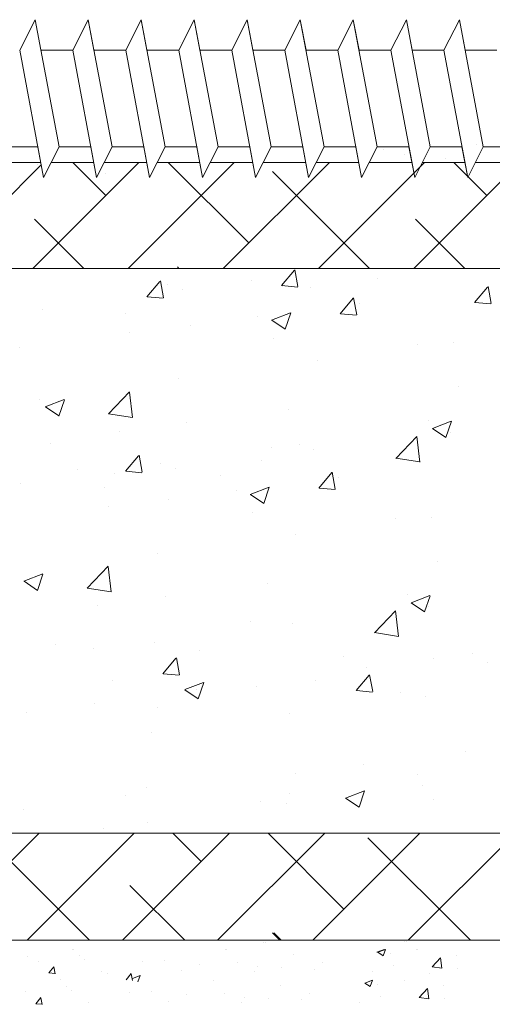
# Model space of a CAD drawing. Units: millimetres. Extents: x 13851 to 14142, y 3922 to 4132.
# Drawn here: x 13874 to 13890, y 3993 to 4026 of the extents above; entities that cross this region are included whole.
import ezdxf

# ---------------------------------------------------------------- set-up
doc = ezdxf.new("R2010")
doc.units = ezdxf.units.MM
for name, color, linetype, lineweight in [('Lienen Ziegel', 7, 'Continuous', 15), ('Profile Sch', 251, 'Continuous', 15), ('Putz Sch', 252, 'Continuous', 20), ('Putznetz Sch', 254, 'Continuous', 15)]:
    doc.layers.add(name, color=color, linetype=linetype, lineweight=lineweight)

msp = doc.modelspace()

# ---------------------------------------------------------------- linework, layer by layer
at = {"layer": 'Lienen Ziegel'}
for p, q in [((13873.344, 4020.835), (13874.751, 4020.835)), ((13875.094, 4020.835), (13876.501, 4020.835)), ((13876.844, 4020.835), (13878.251, 4020.835)), ((13878.594, 4020.835), (13880.001, 4020.835)), ((13880.344, 4020.835), (13881.751, 4020.835)), ((13882.094, 4020.835), (13883.501, 4020.835)), ((13883.844, 4020.835), (13885.251, 4020.835)), ((13885.594, 4020.835), (13887.001, 4020.835)), ((13887.344, 4020.835), (13888.751, 4020.835)), ((13889.094, 4020.835), (13890.501, 4020.835)), ((13899.524, 4017.335), (13870.823, 4017.335)), ((13899.524, 4017.335), (13870.823, 4017.335)), ((13870.824, 3998.68), (13899.523, 3998.68)), ((13906.523, 3995.145), (13862.423, 3995.145))]:
    msp.add_line(p, q, dxfattribs=at)
at = {"layer": 'Profile Sch'}
for p, q in [((13874.056, 4024.547), (13874.568, 4025.549)), ((13875.354, 4021.349), (13874.568, 4025.549)), ((13875.354, 4021.349), (13874.568, 4025.549)), ((13875.806, 4024.547), (13876.318, 4025.549)), ((13875.806, 4024.547), (13876.318, 4025.549)), ((13875.806, 4024.547), (13876.318, 4025.549)), ((13876.506, 4024.547), (13876.318, 4025.549)), ((13877.104, 4021.349), (13876.318, 4025.549)), ((13877.104, 4021.349), (13876.318, 4025.549)), ((13877.556, 4024.547), (13878.068, 4025.549)), ((13877.556, 4024.547), (13878.068, 4025.549)), ((13877.556, 4024.547), (13878.068, 4025.549)), ((13878.256, 4024.547), (13878.068, 4025.549)), ((13878.854, 4021.349), (13878.068, 4025.549)), ((13879.306, 4024.547), (13879.818, 4025.549)), ((13879.306, 4024.547), (13879.818, 4025.549)), ((13879.306, 4024.547), (13879.818, 4025.549)), ((13880.006, 4024.547), (13879.818, 4025.549)), ((13880.604, 4021.349), (13879.818, 4025.549)), ((13880.604, 4021.349), (13879.818, 4025.549)), ((13881.056, 4024.547), (13881.568, 4025.549)), ((13881.056, 4024.547), (13881.568, 4025.549)), ((13881.056, 4024.547), (13881.568, 4025.549)), ((13881.756, 4024.547), (13881.568, 4025.549)), ((13882.354, 4021.349), (13881.568, 4025.549)), ((13882.354, 4021.349), (13881.568, 4025.549)), ((13882.806, 4024.547), (13883.318, 4025.549)), ((13882.806, 4024.547), (13883.318, 4025.549)), ((13882.806, 4024.547), (13883.318, 4025.549)), ((13883.506, 4024.547), (13883.318, 4025.549)), ((13884.104, 4021.349), (13883.318, 4025.549)), ((13884.104, 4021.349), (13883.318, 4025.549)), ((13884.556, 4024.547), (13885.068, 4025.549)), ((13884.556, 4024.547), (13885.068, 4025.549)), ((13884.556, 4024.547), (13885.068, 4025.549)), ((13885.256, 4024.547), (13885.068, 4025.549)), ((13885.854, 4021.349), (13885.068, 4025.549)), ((13885.854, 4021.349), (13885.068, 4025.549)), ((13886.306, 4024.547), (13886.818, 4025.549)), ((13886.306, 4024.547), (13886.818, 4025.549)), ((13886.306, 4024.547), (13886.818, 4025.549)), ((13887.006, 4024.547), (13886.818, 4025.549)), ((13887.604, 4021.349), (13886.818, 4025.549)), ((13887.604, 4021.349), (13886.818, 4025.549)), ((13888.056, 4024.547), (13888.568, 4025.549)), ((13888.056, 4024.547), (13888.568, 4025.549)), ((13888.056, 4024.547), (13888.568, 4025.549)), ((13888.756, 4024.547), (13888.568, 4025.549)), ((13889.354, 4021.349), (13888.568, 4025.549)), ((13889.354, 4021.349), (13888.568, 4025.549)), ((13874.843, 4020.341), (13874.057, 4024.541)), ((13874.843, 4020.341), (13874.057, 4024.541)), ((13875.806, 4024.547), (13874.756, 4024.547)), ((13876.593, 4020.341), (13875.807, 4024.541)), ((13876.593, 4020.341), (13875.807, 4024.541)), ((13877.556, 4024.547), (13876.506, 4024.547)), ((13877.556, 4024.547), (13876.506, 4024.547)), ((13878.343, 4020.341), (13877.557, 4024.541)), ((13879.306, 4024.547), (13878.256, 4024.547)), ((13879.306, 4024.547), (13878.256, 4024.547)), ((13880.093, 4020.341), (13879.306, 4024.547)), ((13880.093, 4020.341), (13879.307, 4024.541)), ((13881.056, 4024.547), (13880.006, 4024.547)), ((13881.056, 4024.547), (13880.006, 4024.547)), ((13881.843, 4020.341), (13881.056, 4024.547)), ((13881.843, 4020.341), (13881.057, 4024.541)), ((13882.806, 4024.547), (13881.756, 4024.547)), ((13882.806, 4024.547), (13881.756, 4024.547)), ((13883.593, 4020.341), (13882.807, 4024.541)), ((13883.593, 4020.341), (13882.807, 4024.541)), ((13884.556, 4024.547), (13883.506, 4024.547)), ((13884.556, 4024.547), (13883.506, 4024.547)), ((13885.343, 4020.341), (13884.557, 4024.541)), ((13885.343, 4020.341), (13884.557, 4024.541)), ((13886.306, 4024.547), (13885.256, 4024.547)), ((13886.306, 4024.547), (13885.256, 4024.547)), ((13887.093, 4020.341), (13886.307, 4024.541)), ((13887.093, 4020.341), (13886.307, 4024.541)), ((13888.056, 4024.547), (13887.006, 4024.547)), ((13888.056, 4024.547), (13887.006, 4024.547)), ((13888.843, 4020.341), (13888.057, 4024.541)), ((13888.843, 4020.341), (13888.057, 4024.541)), ((13889.806, 4024.547), (13888.756, 4024.547)), ((13889.806, 4024.547), (13888.756, 4024.547)), ((13874.654, 4021.349), (13873.604, 4021.349)), ((13874.654, 4021.349), (13873.604, 4021.349)), ((13874.843, 4020.341), (13874.654, 4021.349)), ((13874.843, 4020.341), (13875.354, 4021.349)), ((13874.843, 4020.341), (13875.354, 4021.349)), ((13874.843, 4020.341), (13875.354, 4021.349)), ((13876.404, 4021.349), (13875.354, 4021.349)), ((13876.404, 4021.349), (13875.354, 4021.349)), ((13876.593, 4020.341), (13876.404, 4021.349)), ((13876.593, 4020.341), (13877.104, 4021.349)), ((13876.593, 4020.341), (13877.104, 4021.349)), ((13876.593, 4020.341), (13877.104, 4021.349)), ((13878.154, 4021.349), (13877.104, 4021.349)), ((13878.343, 4020.341), (13878.154, 4021.349)), ((13878.343, 4020.341), (13878.854, 4021.349)), ((13878.343, 4020.341), (13878.854, 4021.349)), ((13878.343, 4020.341), (13878.854, 4021.349)), ((13879.904, 4021.349), (13878.854, 4021.349)), ((13879.904, 4021.349), (13878.854, 4021.349)), ((13880.093, 4020.341), (13879.904, 4021.349)), ((13880.093, 4020.341), (13880.604, 4021.349)), ((13880.093, 4020.341), (13880.604, 4021.349)), ((13880.093, 4020.341), (13880.604, 4021.349)), ((13881.654, 4021.349), (13880.604, 4021.349)), ((13881.843, 4020.341), (13881.654, 4021.349)), ((13881.843, 4020.341), (13882.354, 4021.349)), ((13881.843, 4020.341), (13882.354, 4021.349)), ((13881.843, 4020.341), (13882.354, 4021.349)), ((13883.404, 4021.349), (13882.354, 4021.349)), ((13883.404, 4021.349), (13882.354, 4021.349)), ((13883.593, 4020.341), (13883.404, 4021.349)), ((13883.593, 4020.341), (13884.104, 4021.349)), ((13883.593, 4020.341), (13884.104, 4021.349)), ((13883.593, 4020.341), (13884.104, 4021.349)), ((13885.154, 4021.349), (13884.104, 4021.349)), ((13885.154, 4021.349), (13884.104, 4021.349)), ((13885.343, 4020.341), (13885.154, 4021.349)), ((13885.343, 4020.341), (13885.854, 4021.349)), ((13885.343, 4020.341), (13885.854, 4021.349)), ((13885.343, 4020.341), (13885.854, 4021.349)), ((13886.904, 4021.349), (13885.854, 4021.349)), ((13886.904, 4021.349), (13885.854, 4021.349)), ((13887.093, 4020.341), (13886.904, 4021.349)), ((13887.093, 4020.341), (13887.604, 4021.349)), ((13887.093, 4020.341), (13887.604, 4021.349)), ((13887.093, 4020.341), (13887.604, 4021.349)), ((13888.654, 4021.349), (13887.604, 4021.349)), ((13888.654, 4021.349), (13887.604, 4021.349)), ((13888.843, 4020.341), (13888.654, 4021.349)), ((13888.843, 4020.341), (13889.354, 4021.349)), ((13888.843, 4020.341), (13889.354, 4021.349)), ((13888.843, 4020.341), (13889.354, 4021.349)), ((13890.404, 4021.349), (13889.354, 4021.349)), ((13890.404, 4021.349), (13889.354, 4021.349))]:
    msp.add_line(p, q, dxfattribs=at)
at = {"layer": 'Putz Sch'}
for p, q in [((13882.117, 3995.082), (13882.117, 3995.082)), ((13882.117, 3995.082), (13882.117, 3995.082)), ((13882.156, 3995.082), (13882.156, 3995.082)), ((13882.156, 3995.082), (13882.156, 3995.082)), ((13886.769, 3995.103), (13886.769, 3995.103)), ((13886.769, 3995.103), (13886.769, 3995.103)), ((13886.808, 3995.103), (13886.808, 3995.103)), ((13886.808, 3995.103), (13886.808, 3995.103)), ((13875.786, 3994.852), (13875.786, 3994.852)), ((13875.826, 3994.852), (13875.826, 3994.852)), ((13880.858, 3994.831), (13880.858, 3994.831)), ((13880.897, 3994.831), (13880.897, 3994.831)), ((13885.841, 3994.75), (13886.09, 3994.846)), ((13885.879, 3994.751), (13886.056, 3994.631)), ((13885.88, 3994.75), (13886.129, 3994.846)), ((13886.056, 3994.632), (13886.128, 3994.846)), ((13886.304, 3994.712), (13886.304, 3994.712)), ((13887.155, 3994.829), (13887.155, 3994.829)), ((13887.194, 3994.829), (13887.194, 3994.829)), ((13874.302, 3994.597), (13874.302, 3994.597)), ((13874.681, 3994.461), (13874.681, 3994.461)), ((13876.028, 3994.639), (13876.028, 3994.639)), ((13876.2, 3994.517), (13876.2, 3994.517)), ((13878.099, 3994.437), (13878.099, 3994.437)), ((13878.823, 3994.475), (13878.823, 3994.475)), ((13879.997, 3994.357), (13879.997, 3994.357)), ((13881.251, 3994.413), (13881.251, 3994.413)), ((13883.077, 3994.663), (13883.077, 3994.663)), ((13884.058, 3994.416), (13884.058, 3994.416)), ((13887.668, 3994.275), (13887.944, 3994.564)), ((13887.984, 3994.226), (13887.945, 3994.564)), ((13888.476, 3994.655), (13888.476, 3994.655)), ((13875.013, 3994.066), (13875.225, 3994.047)), ((13875.015, 3994.066), (13875.187, 3994.27)), ((13875.052, 3994.12), (13875.052, 3994.12)), ((13875.225, 3994.042), (13875.184, 3994.265)), ((13876.749, 3994.119), (13876.749, 3994.119)), ((13876.95, 3994.039), (13876.95, 3994.039)), ((13877.566, 3993.842), (13877.737, 3994.047)), ((13877.776, 3993.818), (13877.735, 3994.041)), ((13879.404, 3994.146), (13879.404, 3994.146)), ((13881.821, 3994.122), (13881.821, 3994.122)), ((13881.895, 3994.277), (13881.895, 3994.277)), ((13882.712, 3994.239), (13882.712, 3994.239)), ((13883.793, 3994.196), (13883.793, 3994.196)), ((13885.692, 3994.116), (13885.692, 3994.116)), ((13886.402, 3994.299), (13886.402, 3994.299)), ((13887.59, 3994.036), (13887.59, 3994.036)), ((13887.668, 3994.273), (13887.984, 3994.224)), ((13888.503, 3994.224), (13888.503, 3994.224)), ((13875.398, 3993.837), (13875.398, 3993.837)), ((13877.782, 3993.888), (13878.031, 3993.984)), ((13877.958, 3993.769), (13878.03, 3993.984)), ((13880.469, 3993.816), (13880.469, 3993.816)), ((13885.451, 3993.735), (13885.628, 3993.616)), ((13885.452, 3993.735), (13885.701, 3993.831)), ((13885.628, 3993.617), (13885.7, 3993.831)), ((13886.766, 3993.814), (13886.766, 3993.814)), ((13874.253, 3993.446), (13874.253, 3993.446)), ((13875.6, 3993.623), (13875.6, 3993.623)), ((13875.772, 3993.502), (13875.772, 3993.502)), ((13877.67, 3993.422), (13877.67, 3993.422)), ((13878.395, 3993.46), (13878.395, 3993.46)), ((13880.823, 3993.397), (13880.823, 3993.397)), ((13882.649, 3993.648), (13882.649, 3993.648)), ((13883.63, 3993.401), (13883.63, 3993.401)), ((13885.876, 3993.697), (13885.876, 3993.697)), ((13887.239, 3993.26), (13887.516, 3993.549)), ((13887.556, 3993.211), (13887.516, 3993.549)), ((13888.048, 3993.64), (13888.048, 3993.64)), ((13874.587, 3993.051), (13874.758, 3993.255)), ((13874.624, 3993.105), (13874.624, 3993.105)), ((13874.797, 3993.027), (13874.756, 3993.249)), ((13876.321, 3993.104), (13876.321, 3993.104)), ((13878.976, 3993.131), (13878.976, 3993.131)), ((13879.569, 3993.342), (13879.569, 3993.342)), ((13881.393, 3993.107), (13881.393, 3993.107)), ((13881.467, 3993.262), (13881.467, 3993.262)), ((13882.283, 3993.224), (13882.283, 3993.224)), ((13883.365, 3993.181), (13883.365, 3993.181)), ((13885.264, 3993.101), (13885.264, 3993.101)), ((13885.974, 3993.284), (13885.974, 3993.284)), ((13887.24, 3993.258), (13887.556, 3993.209)), ((13888.075, 3993.209), (13888.075, 3993.209)), ((13874.585, 3993.051), (13874.797, 3993.032))]:
    msp.add_line(p, q, dxfattribs=at)
at = {"layer": 'Putznetz Sch'}
for p, q in [((13876.361, 4025.246), (13876.361, 4025.246)), ((13876.361, 4025.246), (13876.361, 4025.246)), ((13876.361, 4025.246), (13876.361, 4025.246)), ((13876.361, 4025.246), (13876.361, 4025.246)), ((13879.363, 4024.792), (13879.363, 4024.792)), ((13879.363, 4024.792), (13879.363, 4024.792)), ((13879.363, 4024.792), (13879.363, 4024.792)), ((13879.363, 4024.792), (13879.363, 4024.792)), ((13889.117, 4021.441), (13889.117, 4021.441)), ((13889.117, 4021.441), (13889.117, 4021.441)), ((13889.117, 4021.441), (13889.117, 4021.441)), ((13889.117, 4021.441), (13889.117, 4021.441)), ((13889.12, 4021.441), (13889.12, 4021.441)), ((13889.12, 4021.441), (13889.12, 4021.441)), ((13889.12, 4021.441), (13889.12, 4021.441)), ((13889.12, 4021.441), (13889.12, 4021.441)), ((13886.072, 4021.275), (13886.072, 4021.275)), ((13886.072, 4021.275), (13886.072, 4021.275)), ((13886.072, 4021.275), (13886.072, 4021.275)), ((13886.072, 4021.275), (13886.072, 4021.275)), ((13886.759, 4021.089), (13886.759, 4021.089)), ((13886.759, 4021.089), (13886.759, 4021.089)), ((13886.759, 4021.089), (13886.759, 4021.089)), ((13886.759, 4021.089), (13886.759, 4021.089)), ((13886.762, 4021.089), (13886.762, 4021.089)), ((13886.762, 4021.089), (13886.762, 4021.089)), ((13886.762, 4021.089), (13886.762, 4021.089)), ((13886.762, 4021.089), (13886.762, 4021.089)), ((13871.348, 4017.335), (13874.766, 4020.753)), ((13871.348, 4017.335), (13874.766, 4020.753)), ((13874.491, 4017.335), (13877.991, 4020.835)), ((13874.491, 4017.335), (13877.991, 4020.835)), ((13874.648, 4020.769), (13874.648, 4020.769)), ((13874.648, 4020.769), (13874.648, 4020.769)), ((13874.648, 4020.769), (13874.648, 4020.769)), ((13874.648, 4020.769), (13874.648, 4020.769)), ((13876.902, 4019.747), (13875.814, 4020.835)), ((13876.902, 4019.747), (13875.814, 4020.835)), ((13877.634, 4017.335), (13881.134, 4020.835)), ((13877.634, 4017.335), (13881.134, 4020.835)), ((13881.617, 4018.175), (13878.957, 4020.835)), ((13881.617, 4018.175), (13878.957, 4020.835)), ((13880.777, 4017.335), (13884.277, 4020.835)), ((13880.777, 4017.335), (13884.277, 4020.835)), ((13883.92, 4017.335), (13887.42, 4020.835)), ((13883.92, 4017.335), (13887.42, 4020.835)), ((13887.063, 4017.335), (13890.51, 4020.782)), ((13887.063, 4017.335), (13890.51, 4020.782)), ((13888.094, 4020.959), (13888.094, 4020.959)), ((13888.094, 4020.959), (13888.094, 4020.959)), ((13888.094, 4020.959), (13888.094, 4020.959)), ((13888.094, 4020.959), (13888.094, 4020.959)), ((13888.097, 4020.959), (13888.097, 4020.959)), ((13888.097, 4020.959), (13888.097, 4020.959)), ((13888.097, 4020.959), (13888.097, 4020.959)), ((13888.097, 4020.959), (13888.097, 4020.959)), ((13889.475, 4019.747), (13888.387, 4020.835)), ((13889.475, 4019.747), (13888.387, 4020.835)), ((13876.882, 4020.481), (13876.882, 4020.481)), ((13876.882, 4020.481), (13876.882, 4020.481)), ((13876.882, 4020.481), (13876.882, 4020.481)), ((13876.882, 4020.481), (13876.882, 4020.481)), ((13885.6, 4017.335), (13882.403, 4020.533)), ((13885.6, 4017.335), (13882.403, 4020.533)), ((13876.171, 4017.335), (13874.545, 4018.961)), ((13876.171, 4017.335), (13874.545, 4018.961)), ((13888.743, 4017.335), (13887.118, 4018.961)), ((13888.743, 4017.335), (13887.118, 4018.961)), ((13879.314, 4017.335), (13879.26, 4017.389)), ((13879.314, 4017.335), (13879.26, 4017.389)), ((13882.693, 4016.766), (13883.122, 4017.277)), ((13882.693, 4016.766), (13883.122, 4017.277)), ((13882.693, 4016.766), (13883.122, 4017.277)), ((13882.693, 4016.766), (13883.122, 4017.277)), ((13883.24, 4016.734), (13883.137, 4017.292)), ((13883.24, 4016.734), (13883.137, 4017.292)), ((13883.24, 4016.734), (13883.137, 4017.292)), ((13883.24, 4016.734), (13883.137, 4017.292)), ((13878.255, 4016.395), (13878.684, 4016.906)), ((13878.255, 4016.395), (13878.684, 4016.906)), ((13878.255, 4016.395), (13878.684, 4016.906)), ((13878.255, 4016.395), (13878.684, 4016.906)), ((13878.802, 4016.363), (13878.699, 4016.92)), ((13878.802, 4016.363), (13878.699, 4016.92)), ((13878.802, 4016.363), (13878.699, 4016.92)), ((13878.802, 4016.363), (13878.699, 4016.92)), ((13878.931, 4016.804), (13878.931, 4016.804)), ((13878.931, 4016.804), (13878.931, 4016.804)), ((13878.931, 4016.804), (13878.931, 4016.804)), ((13878.931, 4016.804), (13878.931, 4016.804)), ((13881.7, 4016.935), (13881.7, 4016.935)), ((13881.7, 4016.935), (13881.7, 4016.935)), ((13881.7, 4016.935), (13881.7, 4016.935)), ((13881.7, 4016.935), (13881.7, 4016.935)), ((13885.878, 4017.004), (13885.878, 4017.004)), ((13885.878, 4017.004), (13885.878, 4017.004)), ((13885.878, 4017.004), (13885.878, 4017.004)), ((13885.878, 4017.004), (13885.878, 4017.004)), ((13879.42, 4016.643), (13879.42, 4016.643)), ((13879.42, 4016.643), (13879.42, 4016.643)), ((13879.42, 4016.643), (13879.42, 4016.643)), ((13879.42, 4016.643), (13879.42, 4016.643)), ((13882.702, 4016.765), (13883.233, 4016.718)), ((13882.702, 4016.765), (13883.233, 4016.718)), ((13882.702, 4016.765), (13883.233, 4016.718)), ((13882.702, 4016.765), (13883.233, 4016.718)), ((13882.746, 4016.74), (13882.746, 4016.74)), ((13882.746, 4016.74), (13882.746, 4016.74)), ((13882.746, 4016.74), (13882.746, 4016.74)), ((13882.746, 4016.74), (13882.746, 4016.74)), ((13883.652, 4016.711), (13883.652, 4016.711)), ((13883.652, 4016.711), (13883.652, 4016.711)), ((13883.652, 4016.711), (13883.652, 4016.711)), ((13883.652, 4016.711), (13883.652, 4016.711)), ((13889.069, 4016.208), (13889.498, 4016.719)), ((13889.069, 4016.208), (13889.498, 4016.719)), ((13889.069, 4016.208), (13889.498, 4016.719)), ((13889.069, 4016.208), (13889.498, 4016.719)), ((13889.616, 4016.176), (13889.514, 4016.734)), ((13889.616, 4016.176), (13889.514, 4016.734)), ((13889.616, 4016.176), (13889.514, 4016.734)), ((13889.616, 4016.176), (13889.514, 4016.734)), ((13878.264, 4016.394), (13878.795, 4016.347)), ((13878.264, 4016.394), (13878.795, 4016.347)), ((13878.264, 4016.394), (13878.795, 4016.347)), ((13878.264, 4016.394), (13878.795, 4016.347)), ((13884.632, 4015.837), (13885.06, 4016.348)), ((13884.632, 4015.837), (13885.06, 4016.348)), ((13884.632, 4015.837), (13885.06, 4016.348)), ((13884.632, 4015.837), (13885.06, 4016.348)), ((13885.179, 4015.805), (13885.076, 4016.363)), ((13885.179, 4015.805), (13885.076, 4016.363)), ((13885.179, 4015.805), (13885.076, 4016.363)), ((13885.179, 4015.805), (13885.076, 4016.363)), ((13885.272, 4016.192), (13885.272, 4016.192)), ((13885.272, 4016.192), (13885.272, 4016.192)), ((13885.272, 4016.192), (13885.272, 4016.192)), ((13885.272, 4016.192), (13885.272, 4016.192)), ((13889.078, 4016.207), (13889.609, 4016.161)), ((13889.078, 4016.207), (13889.609, 4016.161)), ((13889.078, 4016.207), (13889.609, 4016.161)), ((13889.078, 4016.207), (13889.609, 4016.161)), ((13874.803, 4015.977), (13874.803, 4015.977)), ((13874.803, 4015.977), (13874.803, 4015.977)), ((13874.803, 4015.977), (13874.803, 4015.977)), ((13874.803, 4015.977), (13874.803, 4015.977)), ((13877.561, 4015.85), (13877.561, 4015.85)), ((13877.561, 4015.85), (13877.561, 4015.85)), ((13877.561, 4015.85), (13877.561, 4015.85)), ((13877.561, 4015.85), (13877.561, 4015.85)), ((13882.371, 4015.629), (13882.994, 4015.868)), ((13882.371, 4015.629), (13882.994, 4015.868)), ((13882.371, 4015.629), (13882.994, 4015.868)), ((13882.371, 4015.629), (13882.994, 4015.868)), ((13882.819, 4015.327), (13883, 4015.864)), ((13882.819, 4015.327), (13883, 4015.864)), ((13882.819, 4015.327), (13883, 4015.864)), ((13882.819, 4015.327), (13883, 4015.864)), ((13884.64, 4015.836), (13885.172, 4015.789)), ((13884.64, 4015.836), (13885.172, 4015.789)), ((13884.64, 4015.836), (13885.172, 4015.789)), ((13884.64, 4015.836), (13885.172, 4015.789)), ((13881.905, 4015.749), (13881.905, 4015.749)), ((13881.905, 4015.749), (13881.905, 4015.749)), ((13881.905, 4015.749), (13881.905, 4015.749)), ((13881.905, 4015.749), (13881.905, 4015.749)), ((13882.376, 4015.626), (13882.819, 4015.328)), ((13882.376, 4015.626), (13882.819, 4015.328)), ((13882.376, 4015.626), (13882.819, 4015.328)), ((13882.376, 4015.626), (13882.819, 4015.328)), ((13877.685, 4015.223), (13877.685, 4015.223)), ((13877.685, 4015.223), (13877.685, 4015.223)), ((13877.685, 4015.223), (13877.685, 4015.223)), ((13877.685, 4015.223), (13877.685, 4015.223)), ((13879.68, 4015.456), (13879.68, 4015.456)), ((13879.68, 4015.456), (13879.68, 4015.456)), ((13879.68, 4015.456), (13879.68, 4015.456)), ((13879.68, 4015.456), (13879.68, 4015.456)), ((13882.431, 4015.023), (13882.431, 4015.023)), ((13882.431, 4015.023), (13882.431, 4015.023)), ((13882.431, 4015.023), (13882.431, 4015.023)), ((13882.431, 4015.023), (13882.431, 4015.023)), ((13888.367, 4014.879), (13888.367, 4014.879)), ((13888.367, 4014.879), (13888.367, 4014.879)), ((13888.367, 4014.879), (13888.367, 4014.879)), ((13888.367, 4014.879), (13888.367, 4014.879)), ((13874.065, 4014.717), (13874.065, 4014.717)), ((13874.065, 4014.717), (13874.065, 4014.717)), ((13874.065, 4014.717), (13874.065, 4014.717)), ((13874.065, 4014.717), (13874.065, 4014.717)), ((13887.176, 4014.822), (13887.176, 4014.822)), ((13887.176, 4014.822), (13887.176, 4014.822)), ((13887.176, 4014.822), (13887.176, 4014.822)), ((13887.176, 4014.822), (13887.176, 4014.822)), ((13883.876, 4014.31), (13883.876, 4014.31)), ((13883.876, 4014.31), (13883.876, 4014.31)), ((13883.876, 4014.31), (13883.876, 4014.31)), ((13883.876, 4014.31), (13883.876, 4014.31)), ((13879.312, 4013.684), (13879.312, 4013.684)), ((13879.312, 4013.684), (13879.312, 4013.684)), ((13879.312, 4013.684), (13879.312, 4013.684)), ((13879.312, 4013.684), (13879.312, 4013.684)), ((13876.986, 4012.533), (13877.679, 4013.255)), ((13876.986, 4012.533), (13877.679, 4013.255)), ((13876.986, 4012.533), (13877.679, 4013.255)), ((13876.986, 4012.533), (13877.679, 4013.255)), ((13877.777, 4012.409), (13877.678, 4013.253)), ((13877.777, 4012.409), (13877.678, 4013.253)), ((13877.777, 4012.409), (13877.678, 4013.253)), ((13877.777, 4012.409), (13877.678, 4013.253)), ((13888.548, 4013.425), (13888.548, 4013.425)), ((13888.548, 4013.425), (13888.548, 4013.425)), ((13888.548, 4013.425), (13888.548, 4013.425)), ((13888.548, 4013.425), (13888.548, 4013.425)), ((13874.694, 4013.017), (13874.694, 4013.017)), ((13874.694, 4013.017), (13874.694, 4013.017)), ((13874.694, 4013.017), (13874.694, 4013.017)), ((13874.694, 4013.017), (13874.694, 4013.017)), ((13874.902, 4012.762), (13875.524, 4013.001)), ((13874.902, 4012.762), (13875.524, 4013.001)), ((13874.902, 4012.762), (13875.524, 4013.001)), ((13874.902, 4012.762), (13875.524, 4013.001)), ((13875.35, 4012.46), (13875.53, 4012.997)), ((13875.35, 4012.46), (13875.53, 4012.997)), ((13875.35, 4012.46), (13875.53, 4012.997)), ((13875.35, 4012.46), (13875.53, 4012.997)), ((13874.907, 4012.759), (13875.349, 4012.461)), ((13874.907, 4012.759), (13875.349, 4012.461)), ((13874.907, 4012.759), (13875.349, 4012.461)), ((13874.907, 4012.759), (13875.349, 4012.461)), ((13882.934, 4012.686), (13882.934, 4012.686)), ((13882.934, 4012.686), (13882.934, 4012.686)), ((13882.934, 4012.686), (13882.934, 4012.686)), ((13882.934, 4012.686), (13882.934, 4012.686)), ((13876.986, 4012.536), (13877.777, 4012.413)), ((13876.986, 4012.536), (13877.777, 4012.413)), ((13876.986, 4012.536), (13877.777, 4012.413)), ((13876.986, 4012.536), (13877.777, 4012.413)), ((13879.567, 4012.243), (13879.567, 4012.243)), ((13879.567, 4012.243), (13879.567, 4012.243)), ((13879.567, 4012.243), (13879.567, 4012.243)), ((13879.567, 4012.243), (13879.567, 4012.243)), ((13887.563, 4012.325), (13887.563, 4012.325)), ((13887.563, 4012.325), (13887.563, 4012.325)), ((13887.563, 4012.325), (13887.563, 4012.325)), ((13887.563, 4012.325), (13887.563, 4012.325)), ((13887.678, 4012.05), (13888.3, 4012.289)), ((13887.678, 4012.05), (13888.3, 4012.289)), ((13887.678, 4012.05), (13888.3, 4012.289)), ((13887.678, 4012.05), (13888.3, 4012.289)), ((13888.126, 4011.748), (13888.306, 4012.285)), ((13888.126, 4011.748), (13888.306, 4012.285)), ((13888.126, 4011.748), (13888.306, 4012.285)), ((13888.126, 4011.748), (13888.306, 4012.285)), ((13877.341, 4011.95), (13877.341, 4011.95)), ((13877.341, 4011.95), (13877.341, 4011.95)), ((13877.341, 4011.95), (13877.341, 4011.95)), ((13877.341, 4011.95), (13877.341, 4011.95)), ((13887.683, 4012.047), (13888.125, 4011.749)), ((13887.683, 4012.047), (13888.125, 4011.749)), ((13887.683, 4012.047), (13888.125, 4011.749)), ((13887.683, 4012.047), (13888.125, 4011.749)), ((13888.259, 4011.92), (13888.259, 4011.92)), ((13888.259, 4011.92), (13888.259, 4011.92)), ((13888.259, 4011.92), (13888.259, 4011.92)), ((13888.259, 4011.92), (13888.259, 4011.92)), ((13886.474, 4011.061), (13887.166, 4011.783)), ((13886.474, 4011.061), (13887.166, 4011.783)), ((13886.474, 4011.061), (13887.166, 4011.783)), ((13886.474, 4011.061), (13887.166, 4011.783)), ((13887.264, 4010.938), (13887.166, 4011.782)), ((13887.264, 4010.938), (13887.166, 4011.782)), ((13887.264, 4010.938), (13887.166, 4011.782)), ((13887.264, 4010.938), (13887.166, 4011.782)), ((13875.074, 4011.56), (13875.074, 4011.56)), ((13875.074, 4011.56), (13875.074, 4011.56)), ((13875.074, 4011.56), (13875.074, 4011.56)), ((13875.074, 4011.56), (13875.074, 4011.56)), ((13875.074, 4011.56), (13875.074, 4011.56)), ((13875.074, 4011.56), (13875.074, 4011.56)), ((13875.074, 4011.56), (13875.074, 4011.56)), ((13875.074, 4011.56), (13875.074, 4011.56)), ((13875.074, 4011.56), (13875.074, 4011.56)), ((13875.074, 4011.56), (13875.074, 4011.56)), ((13875.074, 4011.56), (13875.074, 4011.56)), ((13875.074, 4011.56), (13875.074, 4011.56)), ((13875.074, 4011.56), (13875.074, 4011.56)), ((13875.074, 4011.56), (13875.074, 4011.56)), ((13875.074, 4011.56), (13875.074, 4011.56)), ((13875.074, 4011.56), (13875.074, 4011.56)), ((13875.074, 4011.56), (13875.074, 4011.56)), ((13875.074, 4011.56), (13875.074, 4011.56)), ((13875.074, 4011.56), (13875.074, 4011.56)), ((13875.074, 4011.56), (13875.074, 4011.56)), ((13875.074, 4011.56), (13875.074, 4011.56)), ((13875.074, 4011.56), (13875.074, 4011.56)), ((13875.074, 4011.56), (13875.074, 4011.56)), ((13875.074, 4011.56), (13875.074, 4011.56)), ((13875.074, 4011.56), (13875.074, 4011.56)), ((13875.074, 4011.56), (13875.074, 4011.56)), ((13875.074, 4011.56), (13875.074, 4011.56)), ((13875.074, 4011.56), (13875.074, 4011.56)), ((13875.074, 4011.56), (13875.074, 4011.56)), ((13875.074, 4011.56), (13875.074, 4011.56)), ((13875.074, 4011.56), (13875.074, 4011.56)), ((13875.074, 4011.56), (13875.074, 4011.56)), ((13875.074, 4011.56), (13875.074, 4011.56)), ((13875.074, 4011.56), (13875.074, 4011.56)), ((13875.074, 4011.56), (13875.074, 4011.56)), ((13875.074, 4011.56), (13875.074, 4011.56)), ((13875.074, 4011.56), (13875.074, 4011.56)), ((13875.074, 4011.56), (13875.074, 4011.56)), ((13875.074, 4011.56), (13875.074, 4011.56)), ((13875.074, 4011.56), (13875.074, 4011.56)), ((13875.074, 4011.56), (13875.074, 4011.56)), ((13875.074, 4011.56), (13875.074, 4011.56)), ((13875.074, 4011.56), (13875.074, 4011.56)), ((13875.074, 4011.56), (13875.074, 4011.56)), ((13875.074, 4011.56), (13875.074, 4011.56)), ((13875.074, 4011.56), (13875.074, 4011.56)), ((13875.074, 4011.56), (13875.074, 4011.56)), ((13875.074, 4011.56), (13875.074, 4011.56)), ((13882.379, 4011.436), (13882.379, 4011.436)), ((13882.379, 4011.436), (13882.379, 4011.436)), ((13882.379, 4011.436), (13882.379, 4011.436)), ((13882.379, 4011.436), (13882.379, 4011.436)), ((13883.279, 4011.511), (13883.279, 4011.511)), ((13883.279, 4011.511), (13883.279, 4011.511)), ((13883.279, 4011.511), (13883.279, 4011.511)), ((13883.279, 4011.511), (13883.279, 4011.511)), ((13883.768, 4011.351), (13883.768, 4011.351)), ((13883.768, 4011.351), (13883.768, 4011.351)), ((13883.768, 4011.351), (13883.768, 4011.351)), ((13883.768, 4011.351), (13883.768, 4011.351)), ((13877.55, 4010.637), (13877.979, 4011.148)), ((13877.55, 4010.637), (13877.979, 4011.148)), ((13877.55, 4010.637), (13877.979, 4011.148)), ((13877.55, 4010.637), (13877.979, 4011.148)), ((13878.097, 4010.605), (13877.994, 4011.163)), ((13878.097, 4010.605), (13877.994, 4011.163)), ((13878.097, 4010.605), (13877.994, 4011.163)), ((13878.097, 4010.605), (13877.994, 4011.163)), ((13882.04, 4010.982), (13882.04, 4010.982)), ((13882.04, 4010.982), (13882.04, 4010.982)), ((13882.04, 4010.982), (13882.04, 4010.982)), ((13882.04, 4010.982), (13882.04, 4010.982)), ((13886.474, 4011.065), (13887.265, 4010.942)), ((13886.474, 4011.065), (13887.265, 4010.942)), ((13886.474, 4011.065), (13887.265, 4010.942)), ((13886.474, 4011.065), (13887.265, 4010.942)), ((13875.954, 4010.68), (13875.954, 4010.68)), ((13875.954, 4010.68), (13875.954, 4010.68)), ((13875.954, 4010.68), (13875.954, 4010.68)), ((13875.954, 4010.68), (13875.954, 4010.68)), ((13877.559, 4010.636), (13878.09, 4010.589)), ((13877.559, 4010.636), (13878.09, 4010.589)), ((13877.559, 4010.636), (13878.09, 4010.589)), ((13877.559, 4010.636), (13878.09, 4010.589)), ((13878.715, 4010.885), (13878.715, 4010.885)), ((13878.715, 4010.885), (13878.715, 4010.885)), ((13878.715, 4010.885), (13878.715, 4010.885)), ((13878.715, 4010.885), (13878.715, 4010.885)), ((13879.204, 4010.725), (13879.204, 4010.725)), ((13879.204, 4010.725), (13879.204, 4010.725)), ((13879.204, 4010.725), (13879.204, 4010.725)), ((13879.204, 4010.725), (13879.204, 4010.725)), ((13877.194, 4010.546), (13877.194, 4010.546)), ((13877.194, 4010.546), (13877.194, 4010.546)), ((13877.194, 4010.546), (13877.194, 4010.546)), ((13877.194, 4010.546), (13877.194, 4010.546)), ((13880.699, 4010.48), (13880.699, 4010.48)), ((13880.699, 4010.48), (13880.699, 4010.48)), ((13880.699, 4010.48), (13880.699, 4010.48)), ((13880.699, 4010.48), (13880.699, 4010.48)), ((13883.926, 4010.079), (13884.355, 4010.59)), ((13883.926, 4010.079), (13884.355, 4010.59)), ((13883.926, 4010.079), (13884.355, 4010.59)), ((13883.926, 4010.079), (13884.355, 4010.59)), ((13884.473, 4010.047), (13884.371, 4010.605)), ((13884.473, 4010.047), (13884.371, 4010.605)), ((13884.473, 4010.047), (13884.371, 4010.605)), ((13884.473, 4010.047), (13884.371, 4010.605)), ((13884.567, 4010.434), (13884.567, 4010.434)), ((13884.567, 4010.434), (13884.567, 4010.434)), ((13884.567, 4010.434), (13884.567, 4010.434)), ((13884.567, 4010.434), (13884.567, 4010.434)), ((13874.097, 4010.219), (13874.097, 4010.219)), ((13874.097, 4010.219), (13874.097, 4010.219)), ((13874.097, 4010.219), (13874.097, 4010.219)), ((13874.097, 4010.219), (13874.097, 4010.219)), ((13876.856, 4010.092), (13876.856, 4010.092)), ((13876.856, 4010.092), (13876.856, 4010.092)), ((13876.856, 4010.092), (13876.856, 4010.092)), ((13876.856, 4010.092), (13876.856, 4010.092)), ((13881.2, 4009.991), (13881.2, 4009.991)), ((13881.2, 4009.991), (13881.2, 4009.991)), ((13881.2, 4009.991), (13881.2, 4009.991)), ((13881.2, 4009.991), (13881.2, 4009.991)), ((13881.666, 4009.871), (13882.289, 4010.11)), ((13881.666, 4009.871), (13882.289, 4010.11)), ((13881.666, 4009.871), (13882.289, 4010.11)), ((13881.666, 4009.871), (13882.289, 4010.11)), ((13882.114, 4009.569), (13882.294, 4010.106)), ((13882.114, 4009.569), (13882.294, 4010.106)), ((13882.114, 4009.569), (13882.294, 4010.106)), ((13882.114, 4009.569), (13882.294, 4010.106)), ((13883.935, 4010.078), (13884.466, 4010.031)), ((13883.935, 4010.078), (13884.466, 4010.031)), ((13883.935, 4010.078), (13884.466, 4010.031)), ((13883.935, 4010.078), (13884.466, 4010.031)), ((13878.975, 4009.698), (13878.975, 4009.698)), ((13878.975, 4009.698), (13878.975, 4009.698)), ((13878.975, 4009.698), (13878.975, 4009.698)), ((13878.975, 4009.698), (13878.975, 4009.698)), ((13881.671, 4009.868), (13882.113, 4009.57)), ((13881.671, 4009.868), (13882.113, 4009.57)), ((13881.671, 4009.868), (13882.113, 4009.57)), ((13881.671, 4009.868), (13882.113, 4009.57)), ((13876.98, 4009.465), (13876.98, 4009.465)), ((13876.98, 4009.465), (13876.98, 4009.465)), ((13876.98, 4009.465), (13876.98, 4009.465)), ((13876.98, 4009.465), (13876.98, 4009.465)), ((13881.725, 4009.265), (13881.725, 4009.265)), ((13881.725, 4009.265), (13881.725, 4009.265)), ((13881.725, 4009.265), (13881.725, 4009.265)), ((13881.725, 4009.265), (13881.725, 4009.265)), ((13886.471, 4009.064), (13886.471, 4009.064)), ((13886.471, 4009.064), (13886.471, 4009.064)), ((13886.471, 4009.064), (13886.471, 4009.064)), ((13886.471, 4009.064), (13886.471, 4009.064)), ((13887.661, 4009.121), (13887.661, 4009.121)), ((13887.661, 4009.121), (13887.661, 4009.121)), ((13887.661, 4009.121), (13887.661, 4009.121)), ((13887.661, 4009.121), (13887.661, 4009.121)), ((13883.171, 4008.552), (13883.171, 4008.552)), ((13883.171, 4008.552), (13883.171, 4008.552)), ((13883.171, 4008.552), (13883.171, 4008.552)), ((13883.171, 4008.552), (13883.171, 4008.552)), ((13878.607, 4007.926), (13878.607, 4007.926)), ((13878.607, 4007.926), (13878.607, 4007.926)), ((13878.607, 4007.926), (13878.607, 4007.926)), ((13878.607, 4007.926), (13878.607, 4007.926)), ((13876.281, 4006.775), (13876.973, 4007.497)), ((13876.281, 4006.775), (13876.973, 4007.497)), ((13876.281, 4006.775), (13876.973, 4007.497)), ((13876.281, 4006.775), (13876.973, 4007.497)), ((13877.071, 4006.651), (13876.973, 4007.495)), ((13877.071, 4006.651), (13876.973, 4007.495)), ((13877.071, 4006.651), (13876.973, 4007.495)), ((13877.071, 4006.651), (13876.973, 4007.495)), ((13887.843, 4007.667), (13887.843, 4007.667)), ((13887.843, 4007.667), (13887.843, 4007.667)), ((13887.843, 4007.667), (13887.843, 4007.667)), ((13887.843, 4007.667), (13887.843, 4007.667)), ((13874.197, 4007.004), (13874.819, 4007.243)), ((13874.197, 4007.004), (13874.819, 4007.243)), ((13874.197, 4007.004), (13874.819, 4007.243)), ((13874.197, 4007.004), (13874.819, 4007.243)), ((13874.645, 4006.702), (13874.825, 4007.239)), ((13874.645, 4006.702), (13874.825, 4007.239)), ((13874.645, 4006.702), (13874.825, 4007.239)), ((13874.645, 4006.702), (13874.825, 4007.239)), ((13874.202, 4007.001), (13874.644, 4006.703)), ((13874.202, 4007.001), (13874.644, 4006.703)), ((13874.202, 4007.001), (13874.644, 4006.703)), ((13874.202, 4007.001), (13874.644, 4006.703)), ((13876.281, 4006.778), (13877.072, 4006.655)), ((13876.281, 4006.778), (13877.072, 4006.655)), ((13876.281, 4006.778), (13877.072, 4006.655)), ((13876.281, 4006.778), (13877.072, 4006.655)), ((13882.228, 4006.928), (13882.228, 4006.928)), ((13882.228, 4006.928), (13882.228, 4006.928)), ((13882.228, 4006.928), (13882.228, 4006.928)), ((13882.228, 4006.928), (13882.228, 4006.928)), ((13878.861, 4006.485), (13878.861, 4006.485)), ((13878.861, 4006.485), (13878.861, 4006.485)), ((13878.861, 4006.485), (13878.861, 4006.485)), ((13878.861, 4006.485), (13878.861, 4006.485)), ((13886.858, 4006.568), (13886.858, 4006.568)), ((13886.858, 4006.568), (13886.858, 4006.568)), ((13886.858, 4006.568), (13886.858, 4006.568)), ((13886.858, 4006.568), (13886.858, 4006.568)), ((13886.973, 4006.292), (13887.595, 4006.531)), ((13886.973, 4006.292), (13887.595, 4006.531)), ((13886.973, 4006.292), (13887.595, 4006.531)), ((13886.973, 4006.292), (13887.595, 4006.531)), ((13887.421, 4005.99), (13887.601, 4006.527)), ((13887.421, 4005.99), (13887.601, 4006.527)), ((13887.421, 4005.99), (13887.601, 4006.527)), ((13887.421, 4005.99), (13887.601, 4006.527)), ((13876.636, 4006.192), (13876.636, 4006.192)), ((13876.636, 4006.192), (13876.636, 4006.192)), ((13876.636, 4006.192), (13876.636, 4006.192)), ((13876.636, 4006.192), (13876.636, 4006.192)), ((13886.978, 4006.289), (13887.42, 4005.991)), ((13886.978, 4006.289), (13887.42, 4005.991)), ((13886.978, 4006.289), (13887.42, 4005.991)), ((13886.978, 4006.289), (13887.42, 4005.991)), ((13887.553, 4006.162), (13887.553, 4006.162)), ((13887.553, 4006.162), (13887.553, 4006.162)), ((13887.553, 4006.162), (13887.553, 4006.162)), ((13887.553, 4006.162), (13887.553, 4006.162)), ((13885.769, 4005.304), (13886.461, 4006.025)), ((13885.769, 4005.304), (13886.461, 4006.025)), ((13885.769, 4005.304), (13886.461, 4006.025)), ((13885.769, 4005.304), (13886.461, 4006.025)), ((13886.559, 4005.18), (13886.461, 4006.024)), ((13886.559, 4005.18), (13886.461, 4006.024)), ((13886.559, 4005.18), (13886.461, 4006.024)), ((13886.559, 4005.18), (13886.461, 4006.024)), ((13881.673, 4005.678), (13881.673, 4005.678)), ((13881.673, 4005.678), (13881.673, 4005.678)), ((13881.673, 4005.678), (13881.673, 4005.678)), ((13881.673, 4005.678), (13881.673, 4005.678)), ((13883.063, 4005.593), (13883.063, 4005.593)), ((13883.063, 4005.593), (13883.063, 4005.593)), ((13883.063, 4005.593), (13883.063, 4005.593)), ((13883.063, 4005.593), (13883.063, 4005.593)), ((13885.769, 4005.307), (13886.56, 4005.184)), ((13885.769, 4005.307), (13886.56, 4005.184)), ((13885.769, 4005.307), (13886.56, 4005.184)), ((13885.769, 4005.307), (13886.56, 4005.184)), ((13875.249, 4004.922), (13875.249, 4004.922)), ((13875.249, 4004.922), (13875.249, 4004.922)), ((13875.249, 4004.922), (13875.249, 4004.922)), ((13875.249, 4004.922), (13875.249, 4004.922)), ((13876.489, 4004.788), (13876.489, 4004.788)), ((13876.489, 4004.788), (13876.489, 4004.788)), ((13876.489, 4004.788), (13876.489, 4004.788)), ((13876.489, 4004.788), (13876.489, 4004.788)), ((13878.499, 4004.967), (13878.499, 4004.967)), ((13878.499, 4004.967), (13878.499, 4004.967)), ((13878.499, 4004.967), (13878.499, 4004.967)), ((13878.499, 4004.967), (13878.499, 4004.967)), ((13878.784, 4003.95), (13879.212, 4004.461)), ((13878.784, 4003.95), (13879.212, 4004.461)), ((13878.784, 4003.95), (13879.212, 4004.461)), ((13878.784, 4003.95), (13879.212, 4004.461)), ((13879.33, 4003.918), (13879.228, 4004.476)), ((13879.33, 4003.918), (13879.228, 4004.476)), ((13879.33, 4003.918), (13879.228, 4004.476)), ((13879.33, 4003.918), (13879.228, 4004.476)), ((13879.994, 4004.722), (13879.994, 4004.722)), ((13879.994, 4004.722), (13879.994, 4004.722)), ((13879.994, 4004.722), (13879.994, 4004.722)), ((13879.994, 4004.722), (13879.994, 4004.722)), ((13884.74, 4004.521), (13884.74, 4004.521)), ((13884.74, 4004.521), (13884.74, 4004.521)), ((13884.74, 4004.521), (13884.74, 4004.521)), ((13884.74, 4004.521), (13884.74, 4004.521)), ((13887.73, 4004.454), (13887.73, 4004.454)), ((13887.73, 4004.454), (13887.73, 4004.454)), ((13887.73, 4004.454), (13887.73, 4004.454)), ((13887.73, 4004.454), (13887.73, 4004.454)), ((13888.988, 4004.616), (13888.988, 4004.616)), ((13888.988, 4004.616), (13888.988, 4004.616)), ((13888.988, 4004.616), (13888.988, 4004.616)), ((13888.988, 4004.616), (13888.988, 4004.616)), ((13885.504, 4004.161), (13885.504, 4004.161)), ((13885.504, 4004.161), (13885.504, 4004.161)), ((13885.504, 4004.161), (13885.504, 4004.161)), ((13885.504, 4004.161), (13885.504, 4004.161)), ((13889.486, 4004.321), (13889.486, 4004.321)), ((13889.486, 4004.321), (13889.486, 4004.321)), ((13889.486, 4004.321), (13889.486, 4004.321)), ((13889.486, 4004.321), (13889.486, 4004.321)), ((13878.792, 4003.949), (13879.324, 4003.902)), ((13878.792, 4003.949), (13879.324, 4003.902)), ((13878.792, 4003.949), (13879.324, 4003.902)), ((13878.792, 4003.949), (13879.324, 4003.902)), ((13885.16, 4003.392), (13885.589, 4003.903)), ((13885.16, 4003.392), (13885.589, 4003.903)), ((13885.16, 4003.392), (13885.589, 4003.903)), ((13885.16, 4003.392), (13885.589, 4003.903)), ((13885.707, 4003.36), (13885.604, 4003.918)), ((13885.707, 4003.36), (13885.604, 4003.918)), ((13885.707, 4003.36), (13885.604, 4003.918)), ((13885.707, 4003.36), (13885.604, 4003.918)), ((13877.123, 4003.728), (13877.123, 4003.728)), ((13877.123, 4003.728), (13877.123, 4003.728)), ((13877.123, 4003.728), (13877.123, 4003.728)), ((13877.123, 4003.728), (13877.123, 4003.728)), ((13879.503, 4003.424), (13880.126, 4003.663)), ((13879.503, 4003.424), (13880.126, 4003.663)), ((13879.503, 4003.424), (13880.126, 4003.663)), ((13879.503, 4003.424), (13880.126, 4003.663)), ((13879.951, 4003.122), (13880.131, 4003.66)), ((13879.951, 4003.122), (13880.131, 4003.66)), ((13879.951, 4003.122), (13880.131, 4003.66)), ((13879.951, 4003.122), (13880.131, 4003.66)), ((13881.869, 4003.528), (13881.869, 4003.528)), ((13881.869, 4003.528), (13881.869, 4003.528)), ((13881.869, 4003.528), (13881.869, 4003.528)), ((13881.869, 4003.528), (13881.869, 4003.528)), ((13883.804, 4003.726), (13883.804, 4003.726)), ((13883.804, 4003.726), (13883.804, 4003.726)), ((13883.804, 4003.726), (13883.804, 4003.726)), ((13883.804, 4003.726), (13883.804, 4003.726)), ((13879.508, 4003.422), (13879.95, 4003.124)), ((13879.508, 4003.422), (13879.95, 4003.124)), ((13879.508, 4003.422), (13879.95, 4003.124)), ((13879.508, 4003.422), (13879.95, 4003.124)), ((13879.89, 4003.422), (13879.89, 4003.422)), ((13879.89, 4003.422), (13879.89, 4003.422)), ((13879.89, 4003.422), (13879.89, 4003.422)), ((13879.89, 4003.422), (13879.89, 4003.422)), ((13885.169, 4003.391), (13885.7, 4003.344)), ((13885.169, 4003.391), (13885.7, 4003.344)), ((13885.169, 4003.391), (13885.7, 4003.344)), ((13885.169, 4003.391), (13885.7, 4003.344)), ((13886.614, 4003.327), (13886.614, 4003.327)), ((13886.614, 4003.327), (13886.614, 4003.327)), ((13886.614, 4003.327), (13886.614, 4003.327)), ((13886.614, 4003.327), (13886.614, 4003.327)), ((13887.445, 4003.202), (13887.445, 4003.202)), ((13887.445, 4003.202), (13887.445, 4003.202)), ((13887.445, 4003.202), (13887.445, 4003.202)), ((13887.445, 4003.202), (13887.445, 4003.202)), ((13876.523, 4002.978), (13876.523, 4002.978)), ((13876.523, 4002.978), (13876.523, 4002.978)), ((13876.523, 4002.978), (13876.523, 4002.978)), ((13876.523, 4002.978), (13876.523, 4002.978)), ((13878.619, 4002.836), (13878.619, 4002.836)), ((13878.619, 4002.836), (13878.619, 4002.836)), ((13878.619, 4002.836), (13878.619, 4002.836)), ((13878.619, 4002.836), (13878.619, 4002.836)), ((13874.297, 4002.685), (13874.297, 4002.685)), ((13874.297, 4002.685), (13874.297, 4002.685)), ((13874.297, 4002.685), (13874.297, 4002.685)), ((13874.297, 4002.685), (13874.297, 4002.685)), ((13882.955, 4002.633), (13882.955, 4002.633)), ((13882.955, 4002.633), (13882.955, 4002.633)), ((13882.955, 4002.633), (13882.955, 4002.633)), ((13882.955, 4002.633), (13882.955, 4002.633)), ((13878.39, 4002.007), (13878.39, 4002.007)), ((13878.39, 4002.007), (13878.39, 4002.007)), ((13878.39, 4002.007), (13878.39, 4002.007)), ((13878.39, 4002.007), (13878.39, 4002.007)), ((13888.758, 4001.391), (13888.758, 4001.391)), ((13888.758, 4001.391), (13888.758, 4001.391)), ((13888.758, 4001.391), (13888.758, 4001.391)), ((13888.758, 4001.391), (13888.758, 4001.391)), ((13885.391, 4000.948), (13885.391, 4000.948)), ((13885.391, 4000.948), (13885.391, 4000.948)), ((13885.391, 4000.948), (13885.391, 4000.948)), ((13885.391, 4000.948), (13885.391, 4000.948)), ((13883.165, 4000.655), (13883.165, 4000.655)), ((13883.165, 4000.655), (13883.165, 4000.655)), ((13883.165, 4000.655), (13883.165, 4000.655)), ((13883.165, 4000.655), (13883.165, 4000.655)), ((13887.199, 4000.615), (13887.199, 4000.615)), ((13887.199, 4000.615), (13887.199, 4000.615)), ((13887.199, 4000.615), (13887.199, 4000.615)), ((13887.199, 4000.615), (13887.199, 4000.615)), ((13887.337, 4000.243), (13887.337, 4000.243)), ((13887.337, 4000.243), (13887.337, 4000.243)), ((13887.337, 4000.243), (13887.337, 4000.243)), ((13887.337, 4000.243), (13887.337, 4000.243)), ((13877.551, 3999.915), (13877.551, 3999.915)), ((13877.551, 3999.915), (13877.551, 3999.915)), ((13877.551, 3999.915), (13877.551, 3999.915)), ((13877.551, 3999.915), (13877.551, 3999.915)), ((13878.226, 4000.203), (13878.226, 4000.203)), ((13878.226, 4000.203), (13878.226, 4000.203)), ((13878.226, 4000.203), (13878.226, 4000.203)), ((13878.226, 4000.203), (13878.226, 4000.203)), ((13882.971, 4000.003), (13882.971, 4000.003)), ((13882.971, 4000.003), (13882.971, 4000.003)), ((13882.971, 4000.003), (13882.971, 4000.003)), ((13882.971, 4000.003), (13882.971, 4000.003)), ((13884.81, 3999.845), (13885.432, 4000.084)), ((13884.81, 3999.845), (13885.432, 4000.084)), ((13884.81, 3999.845), (13885.432, 4000.084)), ((13884.81, 3999.845), (13885.432, 4000.084)), ((13885.258, 3999.543), (13885.438, 4000.08)), ((13885.258, 3999.543), (13885.438, 4000.08)), ((13885.258, 3999.543), (13885.438, 4000.08)), ((13885.258, 3999.543), (13885.438, 4000.08)), ((13882.014, 3999.725), (13882.014, 3999.725)), ((13882.014, 3999.725), (13882.014, 3999.725)), ((13882.014, 3999.725), (13882.014, 3999.725)), ((13882.014, 3999.725), (13882.014, 3999.725)), ((13882.847, 3999.674), (13882.847, 3999.674)), ((13882.847, 3999.674), (13882.847, 3999.674)), ((13882.847, 3999.674), (13882.847, 3999.674)), ((13882.847, 3999.674), (13882.847, 3999.674)), ((13884.815, 3999.843), (13885.257, 3999.544)), ((13884.815, 3999.843), (13885.257, 3999.544)), ((13884.815, 3999.843), (13885.257, 3999.544)), ((13884.815, 3999.843), (13885.257, 3999.544)), ((13887.717, 3999.802), (13887.717, 3999.802)), ((13887.717, 3999.802), (13887.717, 3999.802)), ((13887.717, 3999.802), (13887.717, 3999.802)), ((13887.717, 3999.802), (13887.717, 3999.802)), ((13874.184, 3999.472), (13874.184, 3999.472)), ((13874.184, 3999.472), (13874.184, 3999.472)), ((13874.184, 3999.472), (13874.184, 3999.472)), ((13874.184, 3999.472), (13874.184, 3999.472)), ((13878.282, 3999.048), (13878.282, 3999.048)), ((13878.282, 3999.048), (13878.282, 3999.048)), ((13878.282, 3999.048), (13878.282, 3999.048)), ((13878.282, 3999.048), (13878.282, 3999.048)), ((13871.159, 3995.145), (13874.694, 3998.68)), ((13871.159, 3995.145), (13874.694, 3998.68)), ((13874.302, 3995.145), (13877.837, 3998.68)), ((13874.302, 3995.145), (13877.837, 3998.68)), ((13876.83, 3998.835), (13876.83, 3998.835)), ((13876.83, 3998.835), (13876.83, 3998.835)), ((13876.83, 3998.835), (13876.83, 3998.835)), ((13876.83, 3998.835), (13876.83, 3998.835)), ((13877.446, 3995.145), (13880.981, 3998.68)), ((13877.446, 3995.145), (13880.981, 3998.68)), ((13880.046, 3997.745), (13879.111, 3998.68)), ((13880.046, 3997.745), (13879.111, 3998.68)), ((13880.589, 3995.145), (13884.124, 3998.68)), ((13880.589, 3995.145), (13884.124, 3998.68)), ((13884.76, 3996.174), (13882.254, 3998.68)), ((13884.76, 3996.174), (13882.254, 3998.68)), ((13883.732, 3995.145), (13887.267, 3998.68)), ((13883.732, 3995.145), (13887.267, 3998.68)), ((13886.875, 3995.145), (13890.41, 3998.68)), ((13886.875, 3995.145), (13890.41, 3998.68)), ((13876.359, 3995.145), (13872.974, 3998.531)), ((13876.359, 3995.145), (13872.974, 3998.531)), ((13888.932, 3995.145), (13885.546, 3998.531)), ((13888.932, 3995.145), (13885.546, 3998.531)), ((13879.503, 3995.145), (13877.688, 3996.959)), ((13879.503, 3995.145), (13877.688, 3996.959)), ((13882.646, 3995.145), (13882.403, 3995.388)), ((13882.646, 3995.145), (13882.403, 3995.388)), ((13882.685, 3995.145), (13882.442, 3995.388)), ((13882.685, 3995.145), (13882.442, 3995.388))]:
    msp.add_line(p, q, dxfattribs=at)

doc.saveas('drawing.dxf')
